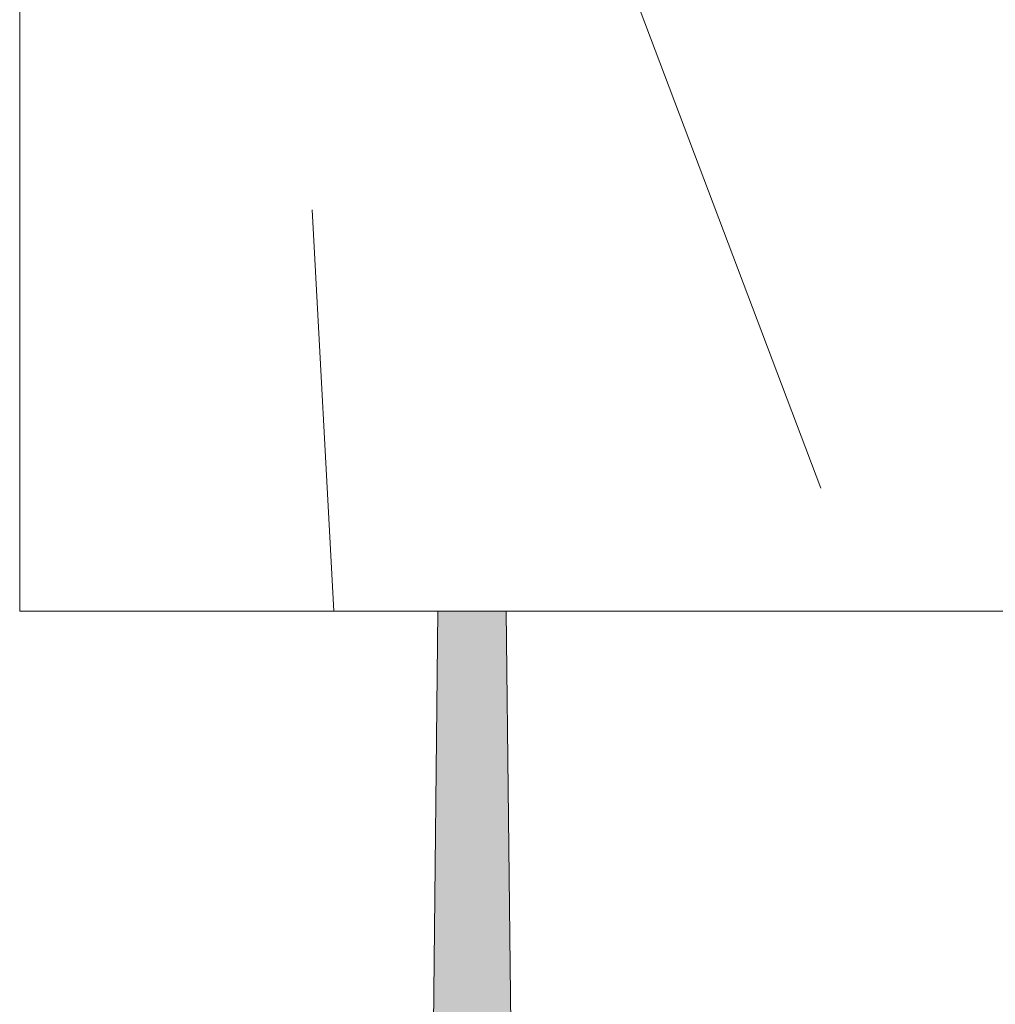
# Model space of a CAD drawing. Units: millimetres. Extents: x 7358401 to 8262318, y -141311 to 19947.
# Drawn here: x 8036748 to 8038459, y 1836 to 3563 of the extents above; entities that cross this region are included whole.
import ezdxf

# ---------------------------------------------------------------- set-up
doc = ezdxf.new("R2010")
doc.units = ezdxf.units.MM
doc.header["$MEASUREMENT"] = 0
doc.layers.add('00 MURS.CBA', color=7, linetype='Continuous')
doc.layers.add('00 OBJETS.CBA', color=7, linetype='Continuous')
doc.layers.add('00 MURS.CBA_Stylo_No__9', color=7, linetype='Continuous', lineweight=5)
doc.layers.add('00 OBJETS.CBA_Stylo_No__9', color=7, linetype='Continuous', lineweight=5)
doc.layers.add('00 OBJETS.CBA_Stylo_No__252', color=7, linetype='Continuous', lineweight=13, true_color=0x929292)

# ---------------------------------------------------------------- blocks, each defined once
blk = doc.blocks.new('*X595', base_point=(8019789, 0))
at = {"layer": '00 MURS.CBA_Stylo_No__9', "color": 7, "linetype": 'Continuous', "lineweight": 5}
for p, q in [((8038153.7, 2740.9), (8037760.1, 3781)), ((8037299.1, 2525), (8037261.5, 3229.3))]:
    blk.add_line(p, q, dxfattribs=at)
blk = doc.blocks.new('Elément de coupe_285', base_point=(8019789, 0))
at = {"layer": '00 MURS.CBA_Stylo_No__9', "color": 7, "linetype": 'Continuous', "lineweight": 5}
for p, q in [((8036748.4, 3840), (8036748.4, 2525)), ((8036748.4, 2525), (8045076.9, 2525))]:
    blk.add_line(p, q, dxfattribs=at)
at = {"layer": '00 MURS.CBA', "lineweight": 0}
blk.add_blockref('*X595', (8019789, 0), dxfattribs=at)
blk = doc.blocks.new('Elément de coupe_408', base_point=(8019789, 0))
at = {"layer": '00 OBJETS.CBA_Stylo_No__252', "linetype": 'Continuous', "lineweight": 0, "true_color": 0x242424}
for points in [[(8037474.1, 1800), (8037475.6, 1800), (8037483.3, 2525), (8037481.9, 2525)], [(8037475.6, 1800), (8037479.2, 1800), (8037486.4, 2525), (8037483.3, 2525)], [(8037479.2, 1800), (8037484.7, 1800), (8037491.3, 2525), (8037486.4, 2525)], [(8037491.3, 2525), (8037484.7, 1800), (8037491.9, 1800), (8037497.7, 2525)], [(8037491.9, 1800), (8037500.7, 1800), (8037505.4, 2525), (8037497.7, 2525)], [(8037500.7, 1800), (8037510.7, 1800), (8037514.3, 2525), (8037505.4, 2525)], [(8037510.7, 1800), (8037521.6, 1800), (8037523.9, 2525), (8037514.3, 2525)], [(8037521.6, 1800), (8037533.1, 1800), (8037534.1, 2525), (8037523.9, 2525)], [(8037533.1, 1800), (8037545, 1800), (8037544.6, 2525), (8037534.1, 2525)], [(8037555, 2525), (8037544.6, 2525), (8037545, 1800), (8037556.7, 1800)], [(8037564.9, 2525), (8037555, 2525), (8037556.7, 1800), (8037563.6, 1800), (8037568, 1800)], [(8037564.9, 2525), (8037568, 1800), (8037578.4, 1800), (8037574.2, 2525)], [(8037582.5, 2525), (8037574.2, 2525), (8037578.4, 1800), (8037587.8, 1800)], [(8037582.5, 2525), (8037587.8, 1800), (8037595.8, 1800), (8037589.6, 2525)], [(8037595.2, 2525), (8037589.6, 2525), (8037595.8, 1800), (8037602.1, 1800)], [(8037599.1, 2525), (8037595.2, 2525), (8037602.1, 1800), (8037606.6, 1800)], [(8037601.4, 2525), (8037599.1, 2525), (8037606.6, 1800), (8037609.1, 1800)], [(8037601.8, 2525), (8037601.4, 2525), (8037609.1, 1800), (8037609.6, 1800)], [(8037472.4, 1646.6), (8037472.4, 1493.7), (8037475, 1740), (8037475, 1750), (8037473.5, 1750)], [(8037500.3, 1750), (8037499.2, 1750), (8037499.2, 1572.3)], [(8037500.3, 1750), (8037499.2, 1572.3), (8037499.2, 1200), (8037507.7, 1200), (8037510.4, 1750)], [(8037510.4, 1750), (8037507.7, 1200), (8037516.3, 1200), (8037516.3, 1750)], [(8037545, 1750), (8037540.5, 1750), (8037540.5, 1200), (8037545.3, 1200)], [(8037556.8, 1750), (8037545, 1750), (8037545.3, 1200), (8037557.7, 1200), (8037557.7, 1380.8)], [(8037557.7, 1750), (8037556.8, 1750), (8037557.7, 1380.8)], [(8037581.8, 1750), (8037581.8, 1214.4), (8037581.9, 1200), (8037592.2, 1200), (8037588.2, 1750)], [(8037596.2, 1750), (8037588.2, 1750), (8037592.2, 1200), (8037599, 1200), (8037599, 1422.7)], [(8037599, 1750), (8037596.2, 1750), (8037599, 1422.7)], [(8037472.4, 1493.7), (8037472.4, 1200), (8037473.2, 1200), (8037475, 1376.7), (8037475, 1740)], [(8037473.2, 1200), (8037475, 1200), (8037475, 1376.7)], [(8037581.8, 1214.4), (8037581.8, 1200), (8037581.9, 1200)]]:
    blk.add_hatch(color=250, dxfattribs=at).paths.add_polyline_path(points)
at = {"layer": '00 OBJETS.CBA_Stylo_No__9', "color": 7, "linetype": 'Continuous', "lineweight": 5}
for p, q in [((8037481.9, 2525), (8037474.1, 1800)), ((8037601.8, 2525), (8037609.6, 1800)), ((8037473.5, 1750), (8037472.4, 1646.6))]:
    blk.add_line(p, q, dxfattribs=at)

msp = doc.modelspace()

# ---------------------------------------------------------------- block references
at = {"layer": '00 MURS.CBA', "lineweight": 0}
msp.add_blockref('Elément de coupe_285', (8019789, 0), dxfattribs=at)
at = {"layer": '00 OBJETS.CBA', "lineweight": 0}
msp.add_blockref('Elément de coupe_408', (8019789, 0), dxfattribs=at)

doc.saveas('drawing.dxf')
